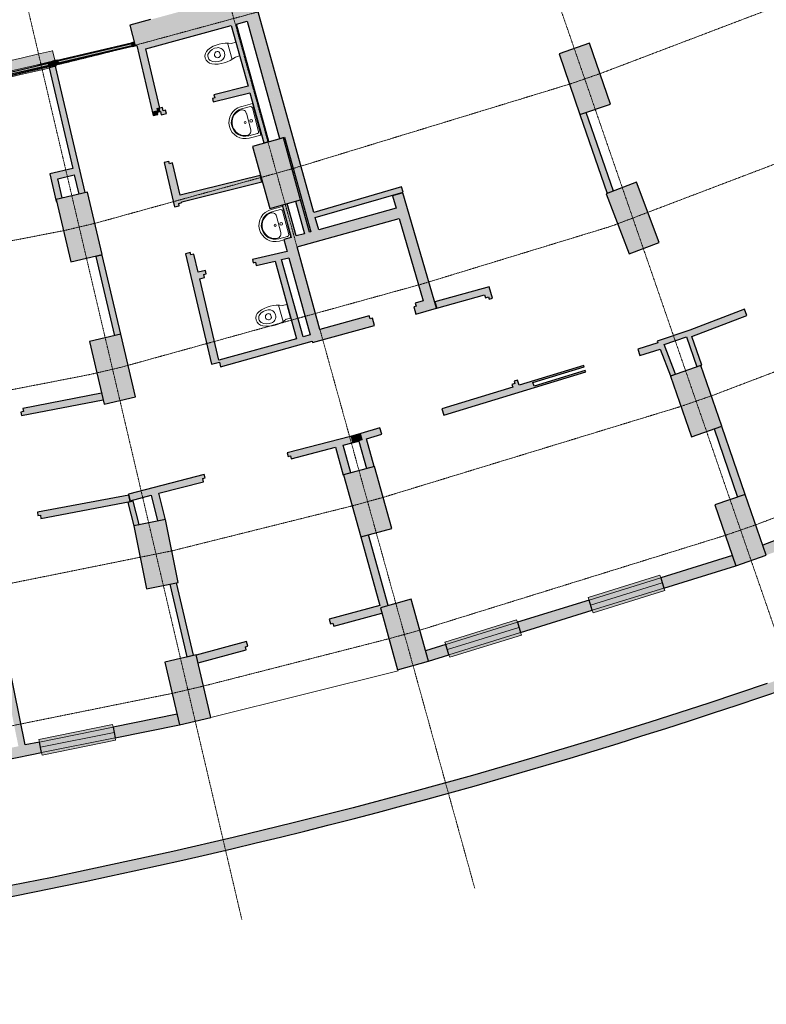
# Model space of a CAD drawing. Units: millimetres. Extents: x 148473 to 264604, y 176798 to 234324.
# Drawn here: x 193818 to 207748, y 177378 to 195765 of the extents above; entities that cross this region are included whole.
import ezdxf

# ---------------------------------------------------------------- set-up
doc = ezdxf.new("R2010")
doc.units = ezdxf.units.MM
doc.linetypes.add('Linea di griglia', pattern=[22.225, 12.7, -3.175, 3.175, -3.175])
for name, color, linetype, lineweight in [('A-DETL-WIDE', 214, 'Continuous', 20), ('A-GLAZ', 151, 'Continuous', 9), ('A-GLAZ-CURT', 52, 'Continuous', 9), ('A-GLAZ-CWMG', 51, 'Continuous', 9), ('A-GLAZ-SILL', 1, 'Continuous', 9), ('A-WALL', 113, 'Continuous', 9), ('A-WALL-PATT', 111, 'Continuous', 9), ('I-WALL', 2, 'Continuous', 9), ('P-SANR-FIXT', 6, 'Continuous', 9), ('S-COLS', 52, 'Continuous', 9), ('S-GRID', 1, 'Continuous', 9)]:
    doc.layers.add(name, color=color, linetype=linetype, lineweight=lineweight)

msp = doc.modelspace()

# ---------------------------------------------------------------- hatches: boundary and pattern name
at = {"layer": 'A-GLAZ-CURT', "true_color": 0x939598}
for points in [[(194536, 194960), (195919, 195285), (195912, 195314), (194529, 194990)], [(193410, 194697), (194359, 194918), (194353, 194948), (193403, 194726), (193407, 194711)], [(194359, 194918), (194439, 194937), (194432, 194967), (194353, 194948), (194359, 194919)]]:
    msp.add_hatch(color=252, dxfattribs=at).paths.add_polyline_path(points, flags=0)
at = {"layer": 'A-GLAZ-CWMG', "true_color": 0x939598}
h = msp.add_hatch(color=252, dxfattribs=at)
h.paths.add_polyline_path([(194541, 194939), (195924, 195263), (195919, 195285), (194536, 194960)], flags=0)
h.paths.add_polyline_path([(194529, 194990), (195912, 195314), (195907, 195336), (194524, 195012)], flags=0)
at = {"layer": 'A-GLAZ-CWMG', "true_color": 0x939598, "extrusion": (0, 0, -1)}
for points in [[(-195924, 195263), (-195972, 195275), (-195955, 195347), (-195907, 195336), (-195921, 195275)], [(-194444, 194916), (-194493, 194927), (-194475, 195000), (-194427, 194988), (-194443, 194921)]]:
    msp.add_hatch(color=252, dxfattribs=at).paths.add_polyline_path(points, flags=0)
at = {"layer": 'A-GLAZ-CWMG', "true_color": 0x939598}
h = msp.add_hatch(color=252, dxfattribs=at)
h.paths.add_polyline_path([(193415, 194675), (194170, 194851), (194165, 194873), (193410, 194697), (193410, 194697)], flags=0)
h.paths.add_polyline_path([(193403, 194727), (194158, 194902), (194153, 194924), (193398, 194748), (193403, 194727)], flags=0)
h = msp.add_hatch(color=252, dxfattribs=at)
h.paths.add_polyline_path([(194170, 194851), (194365, 194896), (194359, 194918), (194165, 194873)], flags=0)
h.paths.add_polyline_path([(194158, 194902), (194352, 194948), (194347, 194969), (194153, 194924)], flags=0)
h = msp.add_hatch(color=252, dxfattribs=at)
h.paths.add_polyline_path([(194365, 194896), (194444, 194916), (194439, 194937), (194359, 194919), (194359, 194918)], flags=0)
h.paths.add_polyline_path([(194353, 194948), (194432, 194967), (194427, 194988), (194347, 194969), (194353, 194948)], flags=0)
msp.add_hatch(color=252, dxfattribs=at).paths.add_polyline_path([(194493, 194927), (194541, 194939), (194524, 195012), (194476, 195000), (194492, 194931)], flags=0)
at = {"layer": 'A-GLAZ-SILL', "true_color": 0x939598}
for points in [[(204516, 184689), (205853, 185104), (205764, 185391), (204427, 184975), (204509, 184711)], [(201842, 183858), (203179, 184273), (203090, 184560), (201753, 184144), (201835, 183880)], [(195549, 182602), (194176, 182324), (194236, 182030), (195608, 182308), (195553, 182578)]]:
    msp.add_hatch(color=252, dxfattribs=at).paths.add_polyline_path(points, flags=0)
at = {"layer": 'A-WALL', "true_color": 0x939598}
h = msp.add_hatch(color=252, dxfattribs=at)
h.paths.add_polyline_path([(185467, 193197), (186531, 193348), (187522, 193501), (188497, 193662), (189503, 193839), (190582, 194043), (191509, 194228), (192585, 194456), (193565, 194675), (194367, 194863), (194366, 194868), (194487, 194897), (194489, 194892), (194501, 194895), (194493, 194927), (194359, 194895), (193361, 194663), (192501, 194473), (191797, 194323), (191011, 194163), (190228, 194010), (189377, 193853), (188593, 193716), (187820, 193586), (187074, 193468), (186278, 193349), (185468, 193236), (185467, 193236), (185462, 193235), (185463, 193226)], flags=0)
h.paths.add_polyline_path([(185452, 193309), (185467, 193311), (186328, 193432), (187119, 193551), (187908, 193677), (188750, 193819), (189503, 193952), (190321, 194105), (191056, 194248), (191848, 194410), (192622, 194576), (193439, 194758), (194427, 194988), (194427, 194988), (194476, 194999), (194431, 195187), (193403, 194946), (192344, 194711), (191351, 194502), (190359, 194305), (189367, 194120), (188378, 193946), (187391, 193784), (186409, 193633), (185427, 193494), (185452, 193310)], flags=0)
at = {"layer": 'A-WALL-PATT', "true_color": 0x939598}
for points in [[(195975, 195275), (198273, 195900), (198166, 196286), (195870, 195660), (195973, 195282)], [(196169, 195224), (198155, 195764), (198128, 195861), (196146, 195322)], [(199252, 191802), (199397, 191842), (198273, 195900), (198128, 195861), (199247, 191821)], [(198371, 193466), (198468, 193493), (197861, 195684), (197765, 195658), (198364, 193493)], [(198665, 193548), (198761, 193574), (198155, 195764), (198059, 195738), (198662, 193558)], [(194920, 192508), (195041, 192536), (194487, 194897), (194366, 194868), (194913, 192536)], [(174091, 177378), (175267, 177399), (176442, 177432), (177617, 177477), (178791, 177536), (179965, 177607), (181138, 177691), (182309, 177788), (183480, 177897), (184713, 178026), (185817, 178154), (186984, 178301), (188149, 178461), (189312, 178633), (190473, 178818), (191632, 179016), (192789, 179226), (193943, 179449), (195095, 179684), (196244, 179932), (197391, 180192), (198535, 180464), (199675, 180749), (200813, 181046), (201947, 181356), (203078, 181678), (204205, 182011), (205329, 182358), (206449, 182716), (207565, 183086), (208677, 183469), (209784, 183863), (210887, 184270), (211986, 184688), (213080, 185118), (214170, 185561), (215254, 186014), (216334, 186480), (217408, 186957), (218478, 187446), (219542, 187947), (220600, 188458), (221653, 188982), (222700, 189516), (223741, 190062), (224777, 190620), (225806, 191188), (226829, 191768), (227845, 192358), (228856, 192960), (229917, 193609), (230856, 194196), (230749, 194364), (230249, 194050), (229621, 193660), (228636, 193061), (227645, 192472), (226647, 191894), (225644, 191327), (224635, 190770), (223619, 190224), (222598, 189689), (221572, 189165), (220539, 188651), (219502, 188149), (218459, 187658), (217408, 187177), (216334, 186699), (215254, 186232), (214170, 185777), (213080, 185334), (212098, 184946), (211021, 184534), (209940, 184133), (208855, 183744), (207766, 183366), (206673, 183000), (205576, 182645), (204476, 182303), (203371, 181972), (202264, 181652), (201153, 181345), (200039, 181049), (198921, 180765), (197801, 180493), (196678, 180233), (195552, 179986), (194424, 179749), (193293, 179526), (192160, 179314), (191025, 179114), (189887, 178926), (188748, 178750), (187522, 178575), (186464, 178435), (185320, 178296), (184174, 178169), (183027, 178054), (181879, 177951), (180730, 177861), (179580, 177783), (178429, 177717), (177277, 177663), (176125, 177622), (174823, 177589), (174456, 177583), (174089, 177578), (174091, 177378)], [(196308, 193975), (196396, 193995), (196386, 194039), (196444, 194053), (196426, 194128), (196368, 194114), (196378, 194070), (196291, 194050)], [(204781, 192522), (204898, 192566), (204390, 194035), (204272, 193994), (204763, 192572)], [(194501, 192367), (194508, 192369), (194498, 192409), (194613, 192436), (194500, 192917), (194378, 192889), (194498, 192379)], [(194529, 192796), (194835, 192868), (194807, 192989), (194500, 192917), (194507, 192889)], [(196840, 192365), (198337, 192736), (198307, 192858), (196812, 192486)], [(199333, 192070), (200972, 192546), (200944, 192642), (199307, 192167)], [(198881, 191700), (198977, 191726), (198810, 192332), (198713, 192306), (198877, 191716)], [(199132, 191769), (199228, 191796), (199060, 192402), (198964, 192375), (199122, 191802)], [(198992, 191523), (200899, 192051), (200844, 192243), (198939, 191716), (198984, 191553)], [(199226, 189927), (199419, 189981), (198939, 191716), (198746, 191662), (199212, 189981)], [(197398, 189332), (197543, 189371), (197070, 191385), (197012, 191372), (197001, 191415), (196914, 191395), (197230, 190046)], [(201330, 190566), (201388, 190582), (201375, 190626), (201510, 190665), (201287, 191433), (201152, 191394), (201140, 191437), (201082, 191420), (201146, 191202)], [(195584, 189862), (195706, 189891), (195359, 191370), (195237, 191342), (195578, 189890)], [(198983, 189808), (199104, 189842), (198704, 191286), (198582, 191258), (198917, 190046)], [(201598, 190376), (202491, 190624), (202455, 190743), (201564, 190497)], [(205842, 189698), (206353, 189874), (206320, 189969), (205806, 189792)], [(197563, 189285), (199273, 189759), (199240, 189879), (197534, 189407), (197543, 189371)], [(205958, 189112), (206051, 189148), (205806, 189792), (205712, 189759), (205944, 189148)], [(206452, 189281), (206546, 189313), (206353, 189874), (206258, 189842), (206446, 189298)], [(207213, 186850), (207355, 186899), (206916, 188171), (206774, 188122), (207196, 186899)], [(200024, 187862), (200220, 187916), (200185, 188036), (199992, 187983), (200016, 187895)], [(200286, 187381), (200431, 187421), (200288, 187937), (200220, 187916), (200144, 187895), (200275, 187421)], [(199855, 187261), (199999, 187301), (199856, 187818), (199711, 187780), (199740, 187674)], [(194214, 186453), (195879, 186765), (195856, 186888), (194147, 186568), (194159, 186504), (194203, 186512)], [(196390, 186404), (196536, 186434), (196537, 186426), (196539, 186426), (196416, 186921), (196270, 186883), (196383, 186434)], [(195949, 186315), (196047, 186336), (195933, 186771), (195836, 186746), (195948, 186319)], [(193794, 182196), (193917, 182221), (193111, 186210), (192988, 186187), (193426, 184018)], [(200535, 184826), (200680, 184865), (200325, 186146), (200180, 186106)], [(196939, 183868), (197061, 183897), (196743, 185251), (196620, 185226), (196930, 183905)]]:
    msp.add_hatch(color=252, dxfattribs=at).paths.add_polyline_path(points, flags=0)
h = msp.add_hatch(color=252, dxfattribs=at)
h.paths.add_polyline_path([(196708, 192271), (196796, 192292), (196785, 192335), (196844, 192349), (196670, 193089), (196612, 193075), (196602, 193119), (196514, 193099), (196523, 193060)], flags=0)
h.paths.add_polyline_path([(196291, 194050), (196378, 194070), (196368, 194114), (196426, 194128), (196146, 195322), (196001, 195282), (196256, 194196)], flags=0)
h = msp.add_hatch(color=252, dxfattribs=at)
h.paths.add_polyline_path([(196459, 193990), (196556, 194014), (196540, 194077), (196497, 194066), (196482, 194124), (196430, 194112), (196444, 194053)], flags=0)
h.paths.add_polyline_path([(197429, 194232), (198112, 194402), (198079, 194523), (197443, 194364), (197457, 194306), (197413, 194295)], flags=0)
h = msp.add_hatch(color=252, dxfattribs=at)
h.paths.add_polyline_path([(201345, 190514), (201538, 190567), (201510, 190665), (201375, 190626), (201388, 190582), (201330, 190566)], flags=0)
h.paths.add_polyline_path([(201152, 191394), (201287, 191433), (200968, 192532), (200776, 192477), (201082, 191420), (201140, 191437), (201145, 191420)], flags=0)
h = msp.add_hatch(color=252, dxfattribs=at)
h.paths.add_polyline_path([(206361, 189851), (207387, 190241), (207343, 190358), (206320, 189969), (206353, 189874)], flags=0)
h.paths.add_polyline_path([(208518, 190671), (211719, 191889), (211675, 192006), (208474, 190788)], flags=0)
h = msp.add_hatch(color=252, dxfattribs=at)
h.paths.add_polyline_path([(197177, 190928), (197268, 190949), (197255, 191008), (197298, 191018), (197284, 191081), (197149, 191050), (197157, 191014)], flags=0)
h.paths.add_polyline_path([(198232, 191176), (198841, 191318), (198808, 191439), (198160, 191287), (198175, 191224), (198218, 191234)], flags=0)
h = msp.add_hatch(color=252, dxfattribs=at)
h.paths.add_polyline_path([(203018, 188902), (203137, 188939), (203108, 189034), (203046, 189015), (203059, 188972), (203002, 188955), (203012, 188921)], flags=0)
h.paths.add_polyline_path([(202578, 190545), (202640, 190564), (202575, 190777), (202455, 190743), (202507, 190571), (202565, 190588), (202575, 190554)], flags=0)
h = msp.add_hatch(color=252, dxfattribs=at)
h.paths.add_polyline_path([(199280, 189735), (200436, 190055), (200399, 190190), (200355, 190178), (200339, 190236), (199226, 189927), (199273, 189759)], flags=0)
h.paths.add_polyline_path([(201207, 190268), (201594, 190376), (201538, 190567), (201197, 190473), (201213, 190415), (201170, 190403), (201174, 190386)], flags=0)
h = msp.add_hatch(color=252, dxfattribs=at)
h.paths.add_polyline_path([(200220, 187916), (200572, 188024), (200535, 188143), (200185, 188036), (200214, 187937)], flags=0)
h.paths.add_polyline_path([(201729, 188377), (204378, 189187), (204370, 189214), (203414, 188921), (203393, 188988), (204350, 189281), (204341, 189307), (201693, 188497)], flags=0)
h.paths.add_polyline_path([(205387, 189496), (205768, 189612), (205723, 189729), (205350, 189615), (205351, 189612)], flags=0)
h = msp.add_hatch(color=252, dxfattribs=at)
h.paths.add_polyline_path([(189862, 187597), (192971, 188202), (192958, 188265), (192914, 188257), (192903, 188316), (189842, 187720)], flags=0)
h.paths.add_polyline_path([(193854, 188373), (195376, 188669), (195347, 188791), (193875, 188505), (193886, 188446), (193842, 188437)], flags=0)
h = msp.add_hatch(color=252, dxfattribs=at)
h.paths.add_polyline_path([(195879, 186781), (197249, 187138), (197233, 187196), (197277, 187208), (197261, 187271), (195847, 186902), (195851, 186887), (195856, 186888), (195867, 186827), (195879, 186782)], flags=0)
h.paths.add_polyline_path([(198884, 187565), (200024, 187862), (199992, 187983), (198809, 187674), (198825, 187611), (198869, 187623)], flags=0)
h = msp.add_hatch(color=252, dxfattribs=at)
h.paths.add_polyline_path([(207748, 185765), (208496, 186049), (208425, 186236), (207683, 185954), (207683, 185952)], flags=0)
h.paths.add_polyline_path([(209804, 186547), (211487, 187187), (211415, 187374), (209733, 186734)], flags=0)
h.paths.add_polyline_path([(212795, 187685), (213362, 187901), (213285, 188085), (212724, 187872)], flags=0)
h = msp.add_hatch(color=252, dxfattribs=at)
h.paths.add_polyline_path([(201445, 183787), (201827, 183906), (201768, 184097), (201392, 183980), (201412, 183906)], flags=0)
h.paths.add_polyline_path([(203164, 184321), (204501, 184736), (204442, 184927), (203105, 184512)], flags=0)
h.paths.add_polyline_path([(205838, 185152), (207181, 185569), (207116, 185758), (205779, 185343)], flags=0)
h = msp.add_hatch(color=252, dxfattribs=at)
h.paths.add_polyline_path([(197146, 183753), (198045, 183997), (198030, 184054), (198073, 184066), (198050, 184153), (197112, 183899), (197145, 183755)], flags=0)
h.paths.add_polyline_path([(199677, 184438), (200575, 184682), (200547, 184783), (200691, 184823), (200680, 184865), (199594, 184571), (199618, 184484), (199661, 184496), (199673, 184451)], flags=0)
h = msp.add_hatch(color=252, dxfattribs=at)
h.paths.add_polyline_path([(190913, 181410), (192187, 181667), (192148, 181863), (190880, 181606), (190913, 181410)], flags=0)
h.paths.add_polyline_path([(193559, 181945), (194226, 182079), (194186, 182275), (193520, 182141)], flags=0)
h.paths.add_polyline_path([(195598, 182357), (196800, 182599), (196755, 182794), (195559, 182553)], flags=0)
at = {"layer": 'S-COLS', "true_color": 0x939598}
for points in [[(204272, 193994), (204839, 194190), (204448, 195325), (203881, 195129)], [(198482, 192242), (199060, 192402), (198740, 193558), (198162, 193398)], [(205190, 191394), (205751, 191607), (205324, 192729), (204763, 192515)], [(194772, 191241), (195356, 191378), (195082, 192546), (194498, 192409)], [(195396, 188585), (195980, 188722), (195705, 189890), (195121, 189753)], [(206350, 187976), (206917, 188172), (206526, 189306), (205958, 189110)], [(200180, 186106), (200759, 186266), (200438, 187423), (199860, 187263)], [(207181, 185569), (207748, 185765), (207356, 186899), (206789, 186703)], [(196185, 185138), (196773, 185257), (196536, 186434), (195948, 186315)], [(200867, 183627), (201445, 183787), (201125, 184943), (200547, 184783)], [(196800, 182599), (197384, 182737), (197110, 183905), (196526, 183768)]]:
    msp.add_hatch(color=252, dxfattribs=at).paths.add_polyline_path(points, flags=0)

# ---------------------------------------------------------------- linework, layer by layer
at = {"layer": 'A-DETL-WIDE', "color": 252, "true_color": 0x939598}
msp.add_line((197384, 182737), (200877, 183607), dxfattribs=at)
at = {"layer": 'A-GLAZ', "color": 252, "true_color": 0x939598}
for p, q in [((205808, 185247), (204471, 184832)), ((203134, 184416), (201797, 184001)), ((194206, 182177), (195578, 182455))]:
    msp.add_line(p, q, dxfattribs=at)
at = {"layer": 'A-GLAZ-CURT', "color": 252, "lineweight": 30, "true_color": 0x939598}
for p, q in [((195912, 195314), (194529, 194990)), ((194536, 194960), (195919, 195285)), ((195919, 195285), (195912, 195314)), ((194353, 194948), (193403, 194726)), ((193410, 194697), (194359, 194918)), ((194432, 194967), (194352, 194948)), ((194352, 194948), (194359, 194918)), ((194359, 194918), (194353, 194948)), ((194359, 194918), (194439, 194937)), ((194439, 194937), (194432, 194967)), ((194529, 194990), (194536, 194960))]:
    msp.add_line(p, q, dxfattribs=at)
at = {"layer": 'A-GLAZ-CWMG', "color": 252, "true_color": 0x939598}
for p, q in [((194524, 195012), (195907, 195336)), ((195924, 195263), (194541, 194939)), ((194153, 194924), (193398, 194748)), ((194347, 194969), (194153, 194924)), ((194427, 194988), (194347, 194969)), ((194444, 194916), (194365, 194896)), ((194170, 194851), (193415, 194675)), ((194365, 194896), (194170, 194851))]:
    msp.add_line(p, q, dxfattribs=at)
at = {"layer": 'A-GLAZ-CWMG', "color": 252, "lineweight": 30, "true_color": 0x939598, "extrusion": (0, 0, -1)}
for p, q in [((195955, 195347), (195907, 195336)), ((195907, 195336), (195924, 195263)), ((195924, 195263), (195972, 195274)), ((195972, 195274), (195955, 195347)), ((194475, 195000), (194427, 194988)), ((194427, 194988), (194444, 194916)), ((194444, 194916), (194493, 194927)), ((194493, 194927), (194475, 195000))]:
    msp.add_line(p, q, dxfattribs=at)
at = {"layer": 'A-GLAZ-CWMG', "color": 252, "lineweight": 30, "true_color": 0x939598}
for p, q in [((194524, 195012), (194476, 195000)), ((194476, 195000), (194493, 194927)), ((194493, 194927), (194541, 194939)), ((194541, 194939), (194524, 195012))]:
    msp.add_line(p, q, dxfattribs=at)
at = {"layer": 'A-GLAZ-SILL', "color": 252, "true_color": 0x939598}
for p, q in [((205764, 185391), (204427, 184975)), ((205779, 185343), (205764, 185391)), ((204427, 184975), (204442, 184927)), ((204516, 184689), (205853, 185104)), ((205853, 185104), (205838, 185152)), ((204501, 184736), (204516, 184689)), ((203090, 184560), (201753, 184144)), ((203105, 184512), (203090, 184560)), ((201842, 183858), (203179, 184273)), ((203179, 184273), (203164, 184321)), ((201753, 184144), (201768, 184097)), ((201827, 183906), (201842, 183858)), ((195549, 182602), (194176, 182324)), ((195559, 182553), (195549, 182602)), ((194176, 182324), (194186, 182275)), ((194236, 182030), (195608, 182308)), ((195608, 182308), (195598, 182357)), ((194226, 182079), (194236, 182030))]:
    msp.add_line(p, q, dxfattribs=at)
at = {"layer": 'A-WALL', "color": 252, "lineweight": 30, "true_color": 0x939598}
for p, q in [((199307, 192167), (198166, 196286)), ((196256, 195766), (195870, 195661)), ((195870, 195661), (195975, 195275)), ((195975, 195275), (196001, 195282)), ((196001, 195282), (196308, 193975)), ((196430, 194112), (196169, 195224)), ((196308, 193975), (196396, 193995)), ((196386, 194039), (196444, 194053)), ((196396, 193995), (196386, 194039)), ((198761, 193574), (199252, 191802)), ((196602, 193119), (196514, 193099)), ((196514, 193099), (196708, 192271)), ((196612, 193075), (196602, 193119)), ((196670, 193089), (196612, 193075)), ((196812, 192486), (196670, 193089)), ((200968, 192532), (200776, 192477)), ((201594, 190375), (200968, 192532)), ((196785, 192335), (196844, 192349)), ((196796, 192292), (196785, 192335)), ((196844, 192349), (196840, 192365)), ((200776, 192477), (200844, 192243)), ((196708, 192271), (196796, 192292)), ((200844, 192243), (199397, 191842)), ((198992, 191523), (200899, 192051)), ((199397, 191842), (199333, 192070)), ((200899, 192051), (201345, 190514)), ((199252, 191802), (199228, 191796)), ((198881, 191700), (198746, 191662)), ((198746, 191662), (198808, 191439)), ((199132, 191769), (198977, 191726)), ((197001, 191415), (196914, 191395)), ((197012, 191372), (197001, 191415)), ((199419, 189981), (198992, 191523)), ((196914, 191395), (197398, 189332)), ((197070, 191385), (197012, 191372)), ((197149, 191050), (197070, 191385)), ((198841, 191318), (199240, 189879)), ((197534, 189407), (197177, 190928)), ((201345, 190514), (201197, 190473)), ((201213, 190415), (201170, 190403)), ((201170, 190403), (201207, 190268)), ((201197, 190473), (201213, 190415)), ((201207, 190268), (201594, 190375)), ((200339, 190236), (199419, 189981)), ((200355, 190178), (200339, 190236)), ((200399, 190190), (200355, 190178)), ((200436, 190055), (200399, 190190)), ((199280, 189735), (200436, 190055)), ((206320, 189969), (205712, 189759)), ((206320, 189969), (206320, 189969)), ((199273, 189759), (199280, 189735)), ((205712, 189759), (205723, 189729)), ((205842, 189698), (206258, 189842)), ((206258, 189842), (206452, 189281)), ((206546, 189313), (206361, 189851)), ((205768, 189612), (205958, 189112)), ((206051, 189148), (205842, 189698)), ((197398, 189332), (197543, 189371)), ((206526, 189306), (206546, 189313)), ((205958, 189112), (206051, 189148)), ((206774, 188122), (207213, 186850)), ((207355, 186899), (206916, 188171)), ((200431, 187421), (200288, 187937)), ((199711, 187780), (199855, 187261)), ((199999, 187301), (199856, 187818)), ((200144, 187895), (200286, 187381)), ((199855, 187261), (199860, 187263)), ((196270, 186883), (196390, 186404)), ((196539, 186426), (196416, 186921)), ((195933, 186771), (195836, 186746)), ((195836, 186746), (195949, 186315)), ((196047, 186336), (195933, 186771)), ((196030, 186331), (196047, 186336)), ((196537, 186426), (196539, 186426)), ((200180, 186106), (200535, 184826)), ((200691, 184823), (200325, 186146)), ((208425, 186236), (207683, 185954)), ((207116, 185758), (205779, 185343)), ((205838, 185152), (207181, 185569)), ((205779, 185343), (205838, 185152)), ((200535, 184826), (199594, 184571)), ((204442, 184927), (203105, 184512)), ((204501, 184736), (204442, 184927)), ((199677, 184438), (200575, 184681)), ((203164, 184321), (204501, 184736)), ((199594, 184571), (199618, 184484)), ((199618, 184484), (199661, 184496)), ((199661, 184496), (199677, 184438)), ((203105, 184512), (203164, 184321)), ((198050, 184153), (197112, 183899)), ((198030, 184054), (198073, 184066)), ((198045, 183997), (198030, 184054)), ((198073, 184066), (198050, 184153)), ((201768, 184097), (201392, 183980)), ((201827, 183906), (201768, 184097)), ((197146, 183753), (198045, 183997)), ((201445, 183787), (201827, 183906)), ((197145, 183755), (197146, 183753)), ((207766, 183366), (206673, 183000)), ((206673, 183000), (205576, 182645)), ((196755, 182794), (195559, 182553)), ((195598, 182357), (196800, 182599)), ((205576, 182645), (204476, 182303)), ((195559, 182553), (195598, 182357)), ((194186, 182275), (193917, 182221)), ((194226, 182079), (194186, 182275)), ((204476, 182303), (203371, 181972)), ((193559, 181945), (194226, 182079)), ((203371, 181972), (202264, 181652)), ((202264, 181652), (201153, 181345)), ((201153, 181345), (200039, 181049)), ((200039, 181049), (198921, 180765)), ((198921, 180765), (197801, 180493)), ((197801, 180493), (196678, 180233)), ((196678, 180233), (195552, 179986)), ((195552, 179986), (194424, 179749)), ((194424, 179749), (193293, 179526))]:
    msp.add_line(p, q, dxfattribs=at)
at = {"layer": 'A-WALL', "color": 252, "true_color": 0x939598}
for p, q in [((194480, 194982), (194431, 195187)), ((194501, 194895), (194493, 194927)), ((194489, 194892), (194501, 194895)), ((204442, 184927), (205779, 185343)), ((205838, 185152), (204501, 184736)), ((201768, 184097), (203105, 184512)), ((203164, 184321), (201827, 183906)), ((194186, 182275), (195559, 182553)), ((195598, 182357), (194226, 182079))]:
    msp.add_line(p, q, dxfattribs=at)
for radius, end in [(90941, 283.53364), (91241, 283.44727)]:
    msp.add_arc((173149, 283602), radius, 277.75909, end, dxfattribs=at)
at = {"layer": 'A-WALL', "color": 252, "lineweight": 30, "true_color": 0x939598}
msp.add_arc((172801, 285942), 108571, 270.68076, 302.32463, dxfattribs=at)
at = {"layer": 'I-WALL', "color": 252, "lineweight": 30, "true_color": 0x939598}
for p, q in [((196169, 195224), (197765, 195658)), ((197765, 195658), (198079, 194523)), ((197861, 195684), (198059, 195738)), ((198468, 193493), (197861, 195684)), ((198059, 195738), (198665, 193548)), ((194487, 194897), (194366, 194868)), ((194366, 194868), (194807, 192989)), ((195041, 192536), (194487, 194897)), ((197429, 194232), (198112, 194402)), ((198079, 194523), (197443, 194364)), ((197443, 194364), (197457, 194306)), ((198112, 194402), (198371, 193466)), ((197457, 194306), (197413, 194295)), ((197413, 194295), (197429, 194232)), ((196482, 194124), (196430, 194112)), ((196444, 194053), (196459, 193990)), ((196459, 193990), (196556, 194014)), ((196497, 194066), (196482, 194124)), ((196540, 194077), (196497, 194066)), ((196556, 194014), (196540, 194077)), ((204272, 193994), (204781, 192522)), ((204898, 192566), (204390, 194035)), ((198371, 193466), (198468, 193493)), ((198665, 193548), (198761, 193574)), ((194807, 192989), (194378, 192889)), ((194378, 192889), (194501, 192367)), ((194529, 192796), (194835, 192868)), ((194613, 192436), (194529, 192796)), ((194835, 192868), (194920, 192508)), ((198307, 192858), (196812, 192486)), ((196840, 192365), (198337, 192736)), ((198337, 192736), (198307, 192858)), ((200944, 192642), (199307, 192167)), ((199333, 192070), (200972, 192546)), ((200972, 192546), (200944, 192642)), ((194501, 192367), (194508, 192369)), ((198977, 191726), (198810, 192332)), ((198964, 192375), (199132, 191769)), ((199228, 191796), (199060, 192402)), ((198713, 192306), (198881, 191700)), ((198808, 191439), (198160, 191287)), ((195359, 191370), (195237, 191342)), ((195237, 191342), (195584, 189862)), ((195706, 189891), (195359, 191370)), ((198160, 191287), (198175, 191224)), ((198175, 191224), (198218, 191234)), ((198218, 191234), (198232, 191176)), ((198232, 191176), (198582, 191258)), ((198582, 191258), (198983, 189808)), ((198704, 191286), (198841, 191318)), ((199104, 189842), (198704, 191286)), ((197284, 191081), (197149, 191050)), ((197298, 191018), (197284, 191081)), ((197177, 190928), (197268, 190949)), ((197255, 191008), (197298, 191018)), ((197268, 190949), (197255, 191008)), ((202575, 190777), (201564, 190497)), ((202640, 190564), (202575, 190777)), ((201564, 190497), (201598, 190376)), ((201598, 190376), (202491, 190624)), ((202491, 190624), (202507, 190571)), ((202507, 190571), (202565, 190588)), ((202565, 190588), (202578, 190545)), ((202578, 190545), (202640, 190564)), ((207343, 190358), (206320, 189969)), ((207387, 190241), (207343, 190358)), ((206361, 189851), (207387, 190241)), ((198983, 189808), (197534, 189407)), ((197563, 189285), (199273, 189759)), ((199240, 189879), (199104, 189842)), ((205723, 189729), (205350, 189615)), ((205350, 189615), (205387, 189496)), ((205387, 189496), (205768, 189612)), ((197543, 189371), (197563, 189285)), ((204341, 189307), (203137, 188939)), ((203393, 188988), (204350, 189281)), ((204370, 189214), (203414, 188921)), ((204350, 189281), (204341, 189307)), ((204378, 189187), (204370, 189214)), ((201729, 188377), (204378, 189187)), ((203108, 189034), (203046, 189015)), ((203137, 188939), (203108, 189034)), ((203018, 188902), (201693, 188497)), ((203059, 188972), (203002, 188955)), ((203002, 188955), (203018, 188902)), ((203046, 189015), (203059, 188972)), ((203414, 188921), (203393, 188988)), ((193854, 188373), (195376, 188669)), ((195347, 188791), (193875, 188505)), ((193875, 188505), (193886, 188446)), ((201693, 188497), (201729, 188377)), ((193886, 188446), (193842, 188437)), ((193842, 188437), (193854, 188373)), ((200535, 188143), (200185, 188036)), ((200572, 188024), (200535, 188143)), ((199992, 187983), (198809, 187674)), ((200185, 188036), (199992, 187983)), ((200288, 187937), (200572, 188024)), ((198884, 187565), (199711, 187780)), ((199856, 187818), (200024, 187862)), ((200024, 187862), (200144, 187895)), ((198809, 187674), (198825, 187611)), ((198825, 187611), (198869, 187623)), ((198869, 187623), (198884, 187565)), ((197261, 187271), (195847, 186902)), ((197233, 187196), (197277, 187208)), ((197249, 187138), (197233, 187196)), ((197277, 187208), (197261, 187271)), ((196416, 186921), (197249, 187138)), ((195856, 186888), (194147, 186568)), ((195847, 186902), (195879, 186781)), ((195879, 186765), (195856, 186888)), ((195879, 186781), (196270, 186883)), ((194214, 186453), (195879, 186765)), ((194147, 186568), (194159, 186504)), ((194159, 186504), (194203, 186512)), ((194203, 186512), (194214, 186453)), ((193917, 182221), (193111, 186210)), ((196620, 185226), (196939, 183868)), ((197061, 183897), (196743, 185251)), ((196939, 183868), (197061, 183897))]:
    msp.add_line(p, q, dxfattribs=at)
at = {"layer": 'P-SANR-FIXT', "color": 252, "true_color": 0x939598}
for p, q in [((197782, 195023), (197697, 195330)), ((197772, 195323), (197849, 195344)), ((197849, 195344), (197920, 195089)), ((197546, 195155), (197531, 195163)), ((197562, 195095), (197546, 195155)), ((197554, 195080), (197562, 195095)), ((197920, 195089), (197843, 195067)), ((198164, 194197), (197947, 194140)), ((197947, 194140), (198164, 194197)), ((198319, 193610), (198164, 194197)), ((198319, 193610), (198164, 194197)), ((198122, 194141), (197958, 194098)), ((198047, 194019), (198128, 193710)), ((198276, 193675), (198159, 194120)), ((198254, 193638), (198091, 193595)), ((198102, 193553), (198319, 193610)), ((198319, 193610), (198102, 193553)), ((198722, 192275), (198509, 192218)), ((198509, 192218), (198722, 192275)), ((198683, 192219), (198520, 192176)), ((198837, 191753), (198720, 192198)), ((198608, 192097), (198689, 191788)), ((198877, 191699), (198803, 191982)), ((198877, 191699), (198803, 191982)), ((198816, 191716), (198652, 191673)), ((198663, 191631), (198748, 191654)), ((198748, 191654), (198663, 191631)), ((198649, 190435), (198732, 190128)), ((198801, 190449), (198724, 190428)), ((198870, 190193), (198801, 190449)), ((198482, 190270), (198497, 190261)), ((198497, 190261), (198513, 190202)), ((198513, 190202), (198504, 190186)), ((198793, 190172), (198870, 190193))]:
    msp.add_line(p, q, dxfattribs=at)
for centre, radius in [((198025, 193847), 18.8), ((198136, 193877), 25), ((198697, 191955), 25), ((198586, 191925), 18.8)]:
    msp.add_circle(centre, radius, dxfattribs=at)
for centre, radius, start, end in [((197683, 194771), 558, 80.8289, 129.2713), ((197425, 195088), 150, 129.2713, 194.9433), ((197409, 195093), 81.6, 149.8718, 201.3099), ((197528, 195024), 220, 96.3805, 149.8718), ((197511, 195113), 58.1, 122.6573, 268.2879), ((197506, 195120), 50, 60.4744, 122.6573), ((197518, 195115), 128, 63.0291, 96.3805), ((197518, 195115), 128, 294.5683, 15.4759), ((197518, 195115), 128, 15.4729, 63.0291), ((197424, 195090), 150, 196.0055, 261.6775), ((197413, 195077), 81.6, 189.6389, 241.077), ((197480, 195198), 220, 241.077, 294.5683), ((197483, 195494), 558, 261.6775, 310.1199), ((197510, 195105), 50, 268.2879, 330.4744), ((198025, 193847), 304, 104.7483, 284.7483), ((198025, 193847), 304, 104.7483, 284.7483), ((198025, 193847), 260, 104.7483, 284.7483), ((198025, 193847), 246, 115.3015, 274.6153), ((197965, 193998), 84.3, 14.7483, 122.5095), ((198130, 194112), 30, 14.7483, 104.7483), ((198045, 193688), 86, 269.7263, 14.7483), ((198247, 193667), 30, 284.7483, 14.7483), ((198586, 191925), 304, 104.7483, 284.7483), ((198586, 191925), 304, 104.7483, 284.7483), ((198586, 191925), 260, 104.7483, 284.7483), ((198586, 191925), 246, 115.3015, 274.6153), ((198526, 192076), 84.3, 14.7483, 122.5095), ((198691, 192190), 30, 14.7483, 104.7483), ((198606, 191766), 86, 269.7263, 14.7483), ((198808, 191745), 30, 284.7483, 14.7483), ((198375, 190195), 150, 129.0128, 194.6848), ((198632, 189877), 558, 80.5704, 129.0128), ((198478, 190130), 220, 96.122, 149.6133), ((198468, 190221), 128, 15.2144, 96.122), ((198374, 190197), 150, 195.7471, 261.4191), ((198359, 190200), 81.6, 149.6133, 201.0514), ((198363, 190184), 81.6, 189.3805, 240.8186), ((198435, 190601), 558, 261.4191, 309.8615), ((198461, 190219), 58.1, 122.4024, 268.033), ((198457, 190226), 50, 60.216, 122.4024), ((198461, 190211), 50, 268.033, 330.216), ((198468, 190221), 128, 294.3099, 327.6612), ((198468, 190221), 128, 327.6612, 15.2175), ((198431, 190305), 220, 240.8186, 294.3099)]:
    msp.add_arc(centre, radius, start, end, dxfattribs=at)
at = {"layer": 'S-COLS', "color": 252, "lineweight": 30, "true_color": 0x939598}
for p, q in [((204448, 195325), (203881, 195129)), ((204839, 194190), (204448, 195325)), ((203881, 195129), (204272, 193994)), ((204272, 193994), (204839, 194190)), ((198740, 193558), (198162, 193398)), ((199060, 192402), (198740, 193558)), ((198162, 193398), (198482, 192242)), ((205324, 192729), (204763, 192515)), ((205751, 191607), (205324, 192729)), ((195082, 192546), (194498, 192409)), ((195356, 191378), (195082, 192546)), ((204763, 192515), (205190, 191394)), ((194498, 192409), (194772, 191241)), ((198482, 192242), (199060, 192402)), ((205190, 191394), (205751, 191607)), ((194772, 191241), (195356, 191378)), ((195705, 189890), (195121, 189753)), ((195121, 189753), (195396, 188585)), ((195980, 188722), (195705, 189890)), ((206526, 189306), (205958, 189110)), ((206917, 188172), (206526, 189306)), ((205958, 189110), (206350, 187976)), ((195396, 188585), (195980, 188722)), ((206350, 187976), (206917, 188172)), ((200438, 187423), (199860, 187263)), ((200759, 186266), (200438, 187423)), ((199860, 187263), (200180, 186106)), ((207356, 186899), (206789, 186703)), ((207748, 185765), (207356, 186899)), ((206789, 186703), (207181, 185569)), ((196536, 186434), (195948, 186315)), ((195948, 186315), (196185, 185138)), ((196773, 185257), (196536, 186434)), ((200180, 186106), (200759, 186266)), ((207181, 185569), (207748, 185765)), ((196185, 185138), (196773, 185257)), ((201125, 184943), (200547, 184783)), ((201445, 183787), (201125, 184943)), ((200547, 184783), (200867, 183627)), ((197110, 183905), (196526, 183768)), ((197384, 182737), (197110, 183905)), ((196526, 183768), (196800, 182599)), ((200867, 183627), (201445, 183787)), ((196800, 182599), (197384, 182737))]:
    msp.add_line(p, q, dxfattribs=at)
at = {"layer": 'S-GRID', "color": 252, "linetype": 'Linea di griglia', "true_color": 0x939598}
for p, q in [((200186, 206751), (208946, 181376)), ((195248, 205046), (202309, 179543)), ((193210, 199213), (197962, 178963)), ((195963, 195285), (200795, 196599)), ((204655, 194761), (209709, 196684)), ((204088, 194565), (204655, 194761)), ((198917, 192985), (204088, 194565)), ((205415, 192121), (210630, 194106)), ((198338, 192824), (198917, 192985)), ((195240, 191967), (198338, 192824)), ((194655, 191829), (195240, 191967)), ((204854, 191908), (205415, 192121)), ((189345, 190797), (194655, 191829)), ((201331, 190831), (204854, 191908)), ((199018, 190191), (201331, 190831)), ((206721, 188739), (212152, 190805)), ((195723, 189278), (199018, 190191)), ((195139, 189141), (195723, 189278)), ((189662, 188077), (195139, 189141)), ((206154, 188543), (206721, 188739)), ((200599, 186845), (206154, 188543)), ((207552, 186332), (213131, 188455)), ((200020, 186685), (200599, 186845)), ((196655, 185845), (200020, 186685)), ((206985, 186136), (207552, 186332)), ((201285, 184365), (206985, 186136)), ((190375, 184577), (196066, 185727)), ((196066, 185727), (196655, 185845)), ((200707, 184205), (201285, 184365)), ((197247, 183321), (200707, 184205)), ((196663, 183184), (197247, 183321)), ((190812, 182002), (196663, 183184))]:
    msp.add_line(p, q, dxfattribs=at)
msp.add_arc((173109, 283462), 91091, 272.87167, 284.53033, dxfattribs=at)

doc.saveas('drawing.dxf')
